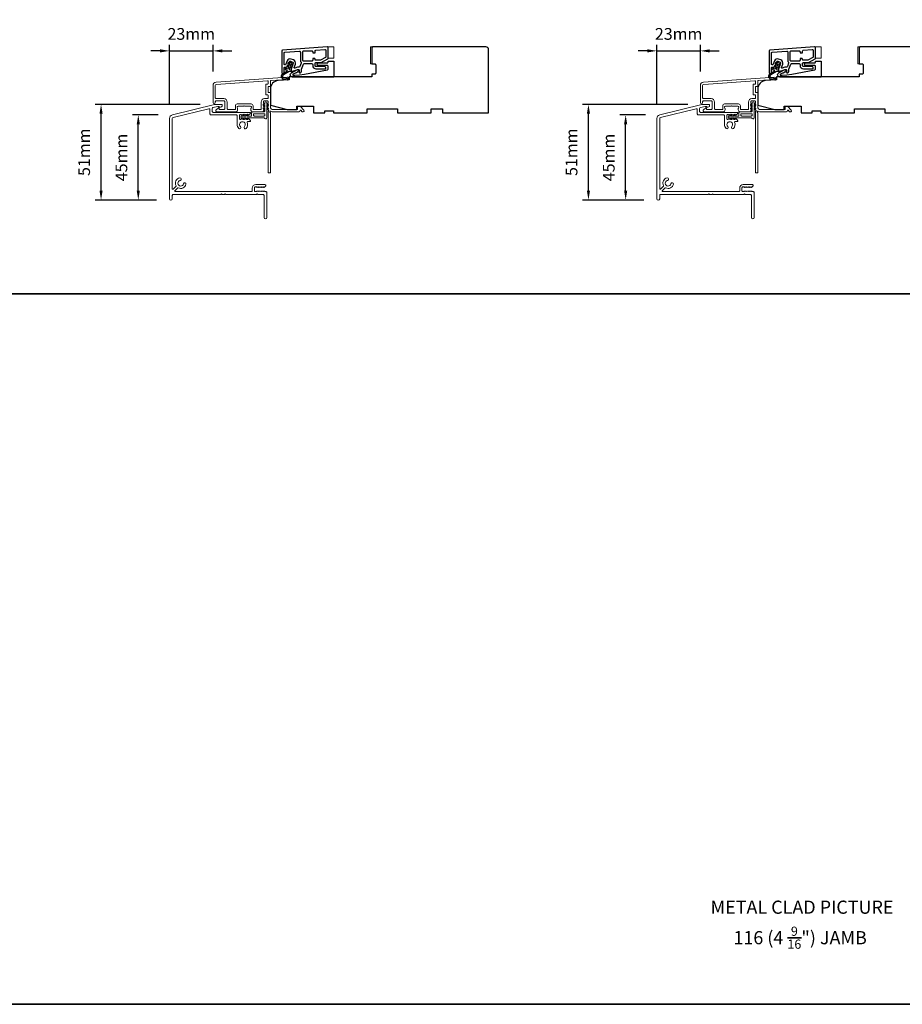
# Model space of a CAD drawing. Extents: x 23136 to 28808, y 13035 to 16692.
# Drawn here: x 23650 to 24119, y 13035 to 13558 of the extents above; entities that cross this region are included whole.
import ezdxf

# ---------------------------------------------------------------- set-up
doc = ezdxf.new("R2010")
doc.units = 0
doc.header["$LTSCALE"] = 200
doc.header["$MEASUREMENT"] = 0
doc.header["$PDMODE"] = 3
doc.header["$PDSIZE"] = 25
doc.linetypes.add('HIDDEN', pattern=[0.375, 0.25, -0.125])
doc.layers.get('DEFPOINTS').update_dxf_attribs({"color": 2, "linetype": 'CONTINUOUS'})
doc.layers.add('3', color=3, linetype='CONTINUOUS')
doc.layers.add('7', color=7, linetype='CONTINUOUS')
for name, color, linetype, lineweight in [('5', 7, 'HIDDEN', 9), ('6', 6, 'CONTINUOUS', 5), ('8', 7, 'CONTINUOUS', 35), ('Accessory Retainer Clip', 30, 'CONTINUOUS', 9), ('Dimensions', 2, 'CONTINUOUS', 25), ('Frame & Sash Cladding', 3, 'CONTINUOUS', 15), ('Sill Nose', 140, 'CONTINUOUS', 15), ('TEXT', 7, 'CONTINUOUS', 35), ('Visible (ANSI)', 7, 'CONTINUOUS', 25)]:
    doc.layers.add(name, color=color, linetype=linetype, lineweight=lineweight)
doc.styles.add('Note Text (ISO)', font='tahoma.ttf')
doc.styles.add('style1', font='arial.ttf')
doc.dimstyles.new('LWFRAC$0', dxfattribs={"dimscale": 20, "dimtxt": 2.5, "dimasz": 2, "dimexe": 1.25, "dimexo": 3, "dimgap": 2, "dimtad": 1, "dimtoh": 1, "dimdec": 4, "dimlfac": 0.03937, "dimzin": 4, "dimdsep": 46, "dimlunit": 5, "dimtxsty": 'style1', "dimcen": 0, "dimadec": 0, "dimazin": 0, "dimtfac": 1, "dimtdec": 4, "dimtix": 1, "dimtmove": 0, "dimatfit": 3, "dimfxl": 1.25, "dimfrac": 2, "dimtzin": 0, "dimarcsym": 0})

# ---------------------------------------------------------------- blocks, each defined once
blk = doc.blocks.new('*D130')
at = {"layer": 'DEFPOINTS', "color": 0, "transparency": 16777216}
for p in [(24011.85, 13541.42), (24011.85, 13523.03), (23988.71, 13505.46)]:
    blk.add_point(p, dxfattribs=at)
at = {"layer": 'Dimensions', "color": 0, "lineweight": -2, "transparency": 16777216}
for p, q in [((23988.71, 13512.96), (23988.71, 13544.55)), ((24011.85, 13530.53), (24011.85, 13544.55)), ((23983.71, 13541.42), (23978.71, 13541.42)), ((23988.71, 13541.42), (24011.85, 13541.42)), ((24016.85, 13541.42), (24021.85, 13541.42))]:
    blk.add_line(p, q, dxfattribs=at)
at = {"layer": 'Dimensions', "color": 0, "transparency": 16777216}
for points in [[(23983.71, 13542.26), (23983.71, 13540.59), (23988.71, 13541.42)], [(24016.85, 13542.26), (24016.85, 13540.59), (24011.85, 13541.42)]]:
    blk.add_solid(points, dxfattribs=at)
at = {"layer": 'Dimensions', "color": 0, "transparency": 16777216, "insert": (24000.28, 13549.62), "char_height": 6.25, "attachment_point": 5, "style": 'style1'}
blk.add_mtext('23mm', dxfattribs=at)
blk = doc.blocks.new('*D131')
at = {"layer": 'DEFPOINTS', "color": 0, "transparency": 16777216}
for p in [(23972.12, 13507.4), (23990.22, 13507.4), (23989.31, 13462.13)]:
    blk.add_point(p, dxfattribs=at)
at = {"layer": 'Dimensions', "color": 0, "lineweight": -2, "transparency": 16777216}
for p, q in [((23982.72, 13507.4), (23968.99, 13507.4)), ((23972.12, 13467.13), (23972.12, 13502.4)), ((23981.81, 13462.13), (23968.99, 13462.13))]:
    blk.add_line(p, q, dxfattribs=at)
at = {"layer": 'Dimensions', "color": 0, "transparency": 16777216}
for points in [[(23971.28, 13502.4), (23972.95, 13502.4), (23972.12, 13507.4)], [(23971.28, 13467.13), (23972.95, 13467.13), (23972.12, 13462.13)]]:
    blk.add_solid(points, dxfattribs=at)
at = {"layer": 'Dimensions', "color": 0, "transparency": 16777216, "insert": (23963.94, 13484.76), "char_height": 6.25, "attachment_point": 5, "rotation": 90, "style": 'style1'}
blk.add_mtext('45mm', dxfattribs=at)
blk = doc.blocks.new('*D132')
at = {"layer": 'DEFPOINTS', "color": 0, "transparency": 16777216}
for p in [(23952.32, 13512.97), (24012.59, 13512.97), (23989.31, 13462.13)]:
    blk.add_point(p, dxfattribs=at)
at = {"layer": 'Dimensions', "color": 0, "lineweight": -2, "transparency": 16777216}
for p, q in [((24005.09, 13512.97), (23949.2, 13512.97)), ((23952.32, 13467.13), (23952.32, 13507.97)), ((23981.81, 13462.13), (23949.2, 13462.13))]:
    blk.add_line(p, q, dxfattribs=at)
at = {"layer": 'Dimensions', "color": 0, "transparency": 16777216}
for points in [[(23951.49, 13507.97), (23953.16, 13507.97), (23952.32, 13512.97)], [(23951.49, 13467.13), (23953.16, 13467.13), (23952.32, 13462.13)]]:
    blk.add_solid(points, dxfattribs=at)
at = {"layer": 'Dimensions', "color": 0, "transparency": 16777216, "insert": (23944.13, 13487.55), "char_height": 6.25, "attachment_point": 5, "rotation": 90, "style": 'style1'}
blk.add_mtext('51mm', dxfattribs=at)
blk = doc.blocks.new('*D316')
at = {"layer": 'DEFPOINTS', "color": 0, "transparency": 16777216}
for p in [(23752.72, 13541.42), (23752.72, 13523.03), (23729.58, 13505.46)]:
    blk.add_point(p, dxfattribs=at)
at = {"layer": 'Dimensions', "color": 0, "lineweight": -2, "transparency": 16777216}
for p, q in [((23729.58, 13512.96), (23729.58, 13544.55)), ((23752.72, 13530.53), (23752.72, 13544.55)), ((23724.58, 13541.42), (23719.58, 13541.42)), ((23729.58, 13541.42), (23752.72, 13541.42)), ((23757.72, 13541.42), (23762.72, 13541.42))]:
    blk.add_line(p, q, dxfattribs=at)
at = {"layer": 'Dimensions', "color": 0, "transparency": 16777216}
for points in [[(23724.58, 13542.26), (23724.58, 13540.59), (23729.58, 13541.42)], [(23757.72, 13542.26), (23757.72, 13540.59), (23752.72, 13541.42)]]:
    blk.add_solid(points, dxfattribs=at)
at = {"layer": 'Dimensions', "color": 0, "transparency": 16777216, "insert": (23741.15, 13549.62), "char_height": 6.25, "attachment_point": 5, "style": 'style1'}
blk.add_mtext('23mm', dxfattribs=at)
blk = doc.blocks.new('*D317')
at = {"layer": 'DEFPOINTS', "color": 0, "transparency": 16777216}
for p in [(23712.99, 13507.4), (23731.09, 13507.4), (23730.18, 13462.13)]:
    blk.add_point(p, dxfattribs=at)
at = {"layer": 'Dimensions', "color": 0, "lineweight": -2, "transparency": 16777216}
for p, q in [((23723.59, 13507.4), (23709.86, 13507.4)), ((23712.99, 13467.13), (23712.99, 13502.4)), ((23722.68, 13462.13), (23709.86, 13462.13))]:
    blk.add_line(p, q, dxfattribs=at)
at = {"layer": 'Dimensions', "color": 0, "transparency": 16777216}
for points in [[(23712.15, 13502.4), (23713.82, 13502.4), (23712.99, 13507.4)], [(23712.15, 13467.13), (23713.82, 13467.13), (23712.99, 13462.13)]]:
    blk.add_solid(points, dxfattribs=at)
at = {"layer": 'Dimensions', "color": 0, "transparency": 16777216, "insert": (23704.81, 13484.76), "char_height": 6.25, "attachment_point": 5, "rotation": 90, "style": 'style1'}
blk.add_mtext('45mm', dxfattribs=at)
blk = doc.blocks.new('*D318')
at = {"layer": 'DEFPOINTS', "color": 0, "transparency": 16777216}
for p in [(23693.19, 13512.97), (23753.46, 13512.97), (23730.18, 13462.13)]:
    blk.add_point(p, dxfattribs=at)
at = {"layer": 'Dimensions', "color": 0, "lineweight": -2, "transparency": 16777216}
for p, q in [((23745.96, 13512.97), (23690.07, 13512.97)), ((23693.19, 13467.13), (23693.19, 13507.97)), ((23722.68, 13462.13), (23690.07, 13462.13))]:
    blk.add_line(p, q, dxfattribs=at)
at = {"layer": 'Dimensions', "color": 0, "transparency": 16777216}
for points in [[(23692.36, 13507.97), (23694.03, 13507.97), (23693.19, 13512.97)], [(23692.36, 13467.13), (23694.03, 13467.13), (23693.19, 13462.13)]]:
    blk.add_solid(points, dxfattribs=at)
at = {"layer": 'Dimensions', "color": 0, "transparency": 16777216, "insert": (23685, 13487.55), "char_height": 6.25, "attachment_point": 5, "rotation": 90, "style": 'style1'}
blk.add_mtext('51mm', dxfattribs=at)

msp = doc.modelspace()

# ---------------------------------------------------------------- linework, layer by layer
at = {"layer": '3'}
for points in [[(23789.22, 13529.76, 1), (23790.47, 13529.76), (23790.47, 13532.26, -0.414214), (23790.97, 13532.76), (23791.85, 13532.76, 0.315299), (23792.32, 13533.09), (23793.24, 13535.61, -0.414214), (23793.88, 13535.91), (23795.05, 13535.48, -0.414214), (23795.35, 13534.84), (23794.22, 13531.75, 0.153915), (23794.21, 13531.45), (23794.32, 13531.03, 0.414214), (23794.94, 13530.67), (23797.98, 13531.49, -0.61511), (23798.58, 13530.83), (23798.48, 13530.58, 0.891644), (23799.55, 13530.02, 0.218923), (23799.8, 13531.46, -0.153451), (23799.81, 13531.76), (23800.75, 13534.33, -0.315299), (23801.22, 13534.66), (23805.22, 13534.66, -0.414214), (23805.72, 13534.16), (23805.72, 13533.66, 0.414214), (23807.47, 13531.91), (23812.47, 13531.91, 0.414214), (23812.72, 13532.16, 0.414214), (23811.72, 13533.16), (23807.47, 13533.16, -0.414214), (23806.97, 13533.66), (23806.97, 13534.66, -0.414214), (23807.47, 13535.16), (23810.01, 13535.16, 0.131652), (23810.26, 13535.23), (23813.72, 13537.23, 0.267949), (23813.97, 13537.66), (23813.97, 13543.03, 0.434812), (23813.44, 13543.52), (23789.69, 13541.86, 0.39391), (23789.22, 13541.36)], [(23790.47, 13540.2, -0.39391), (23790.94, 13540.7), (23798.64, 13541.24, -0.434812), (23799.17, 13540.74), (23799.17, 13536.41, 0.166503), (23799.54, 13535.34, -0.257746), (23799.61, 13534.86), (23798.96, 13533.05, -0.362199), (23798.4, 13532.73, 0.107934), (23797.66, 13532.7), (23796.17, 13532.3, -0.606815), (23795.88, 13532.63), (23796.53, 13534.42, 0.414214), (23795.48, 13536.66), (23794.31, 13537.09, 0.414214), (23792.06, 13536.04), (23791.44, 13534.34, -0.8391), (23790.47, 13534.51)], [(23806.97, 13541.35, -0.39391), (23807.44, 13541.85), (23812.19, 13542.18, -0.434812), (23812.72, 13541.69), (23812.72, 13538.38, -0.267949), (23812.47, 13537.95), (23809.92, 13536.48, -0.131652), (23809.67, 13536.41), (23807.47, 13536.41, -0.414214), (23806.97, 13536.91), (23806.97, 13537.11, 0.414214), (23806.77, 13537.31), (23805.92, 13537.31, 0.414214), (23805.72, 13537.11), (23805.72, 13536.41, -0.414214), (23805.22, 13535.91), (23800.92, 13535.91, -0.414214), (23800.42, 13536.41), (23800.42, 13540.91, -0.414214), (23800.92, 13541.41), (23805.22, 13541.41, -0.414214), (23805.72, 13540.91), (23805.72, 13540.51, 0.414214), (23805.92, 13540.31), (23806.77, 13540.31, 0.414214), (23806.97, 13540.51)], [(24048.35, 13529.76, 1), (24049.6, 13529.76), (24049.6, 13532.26, -0.414214), (24050.1, 13532.76), (24050.98, 13532.76, 0.315299), (24051.45, 13533.09), (24052.37, 13535.61, -0.414214), (24053.01, 13535.91), (24054.18, 13535.48, -0.414214), (24054.48, 13534.84), (24053.35, 13531.75, 0.153915), (24053.34, 13531.45), (24053.45, 13531.03, 0.414214), (24054.06, 13530.67), (24057.11, 13531.49, -0.61511), (24057.7, 13530.83), (24057.61, 13530.58, 0.891644), (24058.68, 13530.02, 0.218923), (24058.93, 13531.46, -0.153451), (24058.94, 13531.76), (24059.88, 13534.33, -0.315299), (24060.35, 13534.66), (24064.35, 13534.66, -0.414214), (24064.85, 13534.16), (24064.85, 13533.66, 0.414214), (24066.6, 13531.91), (24071.6, 13531.91, 0.414214), (24071.85, 13532.16, 0.414214), (24070.85, 13533.16), (24066.6, 13533.16, -0.414214), (24066.1, 13533.66), (24066.1, 13534.66, -0.414214), (24066.6, 13535.16), (24069.14, 13535.16, 0.131652), (24069.39, 13535.23), (24072.85, 13537.23, 0.267949), (24073.1, 13537.66), (24073.1, 13543.03, 0.434812), (24072.57, 13543.52), (24048.82, 13541.86, 0.39391), (24048.35, 13541.36)], [(24049.6, 13540.2, -0.39391), (24050.07, 13540.7), (24057.77, 13541.24, -0.434812), (24058.3, 13540.74), (24058.3, 13536.41, 0.166503), (24058.67, 13535.34, -0.257746), (24058.74, 13534.86), (24058.09, 13533.05, -0.362199), (24057.53, 13532.73, 0.107934), (24056.79, 13532.7), (24055.3, 13532.3, -0.606815), (24055, 13532.63), (24055.65, 13534.42, 0.414214), (24054.61, 13536.66), (24053.43, 13537.09, 0.414214), (24051.19, 13536.04), (24050.57, 13534.34, -0.8391), (24049.6, 13534.51)], [(24066.1, 13541.35, -0.39391), (24066.57, 13541.85), (24071.32, 13542.18, -0.434812), (24071.85, 13541.69), (24071.85, 13538.38, -0.267949), (24071.6, 13537.95), (24069.05, 13536.48, -0.131652), (24068.8, 13536.41), (24066.6, 13536.41, -0.414214), (24066.1, 13536.91), (24066.1, 13537.11, 0.414214), (24065.9, 13537.31), (24065.05, 13537.31, 0.414214), (24064.85, 13537.11), (24064.85, 13536.41, -0.414214), (24064.35, 13535.91), (24060.05, 13535.91, -0.414214), (24059.55, 13536.41), (24059.55, 13540.91, -0.414214), (24060.05, 13541.41), (24064.35, 13541.41, -0.414214), (24064.85, 13540.91), (24064.85, 13540.51, 0.414214), (24065.05, 13540.31), (24065.9, 13540.31, 0.414214), (24066.1, 13540.51)]]:
    msp.add_lwpolyline(points, format="xyb", close=True, dxfattribs=at)
at = {"layer": '5'}
for points in [[(23813.97, 13537.53), (23816.97, 13537.55), (23816.97, 13543.55), (23813.97, 13543.53)], [(24073.1, 13537.53), (24076.1, 13537.55), (24076.1, 13543.55), (24073.1, 13543.53)]]:
    msp.add_lwpolyline(points, close=True, dxfattribs=at)
at = {"layer": '6'}
for points in [[(23837.22, 13534.54), (23837.22, 13543.54), (23836.47, 13543.54), (23836.47, 13534.54)], [(24096.35, 13534.54), (24096.35, 13543.54), (24095.6, 13543.54), (24095.6, 13534.54)]]:
    msp.add_lwpolyline(points, close=True, dxfattribs=at)
at = {"layer": '7', "color": 6}
for points in [[(23792.82, 13534.53), (23793.61, 13534.67), (23793.23, 13533.62), (23792.15, 13533.42, 1), (23792.23, 13532.93), (23793.03, 13533.07), (23792.67, 13532.09, -0.414214), (23792.03, 13531.79), (23791.35, 13532.04, 0.891419), (23791.13, 13531.6), (23792.07, 13530.98, -0.171192), (23791.37, 13530.12), (23789.64, 13529.08, 0.668179), (23790.01, 13526.61), (23792.38, 13526.03, 1), (23792.5, 13526.51), (23790.49, 13527.01, -0.668179), (23790.21, 13528.84), (23793.12, 13530.6), (23794.24, 13530.46, 0.891419), (23794.36, 13530.95), (23793.68, 13531.19, -0.414214), (23793.38, 13531.83), (23793.74, 13532.82), (23794.26, 13532.2, 1), (23794.64, 13532.52), (23793.93, 13533.36), (23794.32, 13534.41), (23794.84, 13533.79, 1), (23795.22, 13534.12), (23794.51, 13534.96, 1), (23793.81, 13535.21), (23792.73, 13535.02, 1), (23792.82, 13534.53)], [(24051.95, 13534.53), (24052.74, 13534.67), (24052.36, 13533.62), (24051.28, 13533.42, 1), (24051.36, 13532.93), (24052.16, 13533.07), (24051.8, 13532.09, -0.414214), (24051.16, 13531.79), (24050.48, 13532.04, 0.891419), (24050.26, 13531.6), (24051.2, 13530.98, -0.171192), (24050.5, 13530.12), (24048.77, 13529.08, 0.668179), (24049.14, 13526.61), (24051.51, 13526.03, 1), (24051.63, 13526.51), (24049.61, 13527.01, -0.668179), (24049.34, 13528.84), (24052.25, 13530.6), (24053.37, 13530.46, 0.891419), (24053.49, 13530.95), (24052.81, 13531.19, -0.414214), (24052.51, 13531.83), (24052.86, 13532.82), (24053.38, 13532.2, 1), (24053.77, 13532.52), (24053.06, 13533.36), (24053.45, 13534.41), (24053.97, 13533.79, 1), (24054.35, 13534.12), (24053.64, 13534.96, 1), (24052.94, 13535.21), (24051.86, 13535.02, 1), (24051.95, 13534.53)]]:
    msp.add_lwpolyline(points, format="xyb", dxfattribs=at)
for points in [[(23801.31, 13528.99), (23813.63, 13531.39, 0.359037), (23813.87, 13531.68), (23813.87, 13533.28, 0.414214), (23813.57, 13533.58), (23808.87, 13533.58, -1), (23808.87, 13535.08), (23813.57, 13535.08, 0.414214), (23813.87, 13535.38), (23813.87, 13535.73, -0.414214), (23814.17, 13536.03), (23816.67, 13536.03, -0.414214), (23816.97, 13535.73), (23816.97, 13527.53), (23794.95, 13527.53, -0.781286), (23794.41, 13529.7), (23797.68, 13531.44, -0.719897), (23798.09, 13531.05), (23797.91, 13530.66, -0.16286), (23797.04, 13529.74), (23796.95, 13529.69, -0.079557), (23796.35, 13529.49, 0.079557), (23795.75, 13529.28), (23795.23, 13529.01, 0.781286), (23795.35, 13528.53), (23796.17, 13528.53), (23798.75, 13528.64)], [(24060.44, 13528.99), (24072.76, 13531.39, 0.359037), (24073, 13531.68), (24073, 13533.28, 0.414214), (24072.7, 13533.58), (24068, 13533.58, -1), (24068, 13535.08), (24072.7, 13535.08, 0.414214), (24073, 13535.38), (24073, 13535.73, -0.414214), (24073.3, 13536.03), (24075.8, 13536.03, -0.414214), (24076.1, 13535.73), (24076.1, 13527.53), (24054.08, 13527.53, -0.781286), (24053.54, 13529.7), (24056.81, 13531.44, -0.719897), (24057.22, 13531.05), (24057.04, 13530.66, -0.16286), (24056.17, 13529.74), (24056.08, 13529.69, -0.079557), (24055.48, 13529.49, 0.079557), (24054.88, 13529.28), (24054.36, 13529.01, 0.781286), (24054.48, 13528.53), (24055.3, 13528.53), (24057.88, 13528.64)]]:
    msp.add_lwpolyline(points, format="xyb", close=True, dxfattribs=at)
at = {"layer": '8', "linetype": 'Continuous'}
msp.add_line((23135.52, 13412.33), (24798.88, 13412.33), dxfattribs=at)
msp.add_lwpolyline([(23135.52, 14011.68), (24798.88, 14011.68), (24798.88, 13034.65), (23135.52, 13034.65)], close=True, dxfattribs=at)
at = {"layer": 'Accessory Retainer Clip'}
for points in [[(23780.34, 13505.53, 0.761858), (23781.28, 13505.79), (23781.28, 13510.96), (23781.79, 13510.6, 1), (23782.08, 13511.02), (23781.28, 13511.58), (23781.28, 13512.83), (23781.79, 13512.47, 1), (23782.08, 13512.89), (23781.28, 13513.45), (23781.28, 13513.82, 1), (23780.26, 13513.82), (23780.26, 13513.45), (23779.46, 13512.89, 1), (23779.75, 13512.47), (23780.26, 13512.83), (23780.26, 13511.58), (23779.46, 13511.02, 1), (23779.75, 13510.6), (23780.26, 13510.96), (23780.26, 13509.53, -0.414214), (23779.76, 13509.03), (23773.75, 13509.03, 0.414214), (23773.25, 13508.53), (23773.25, 13507.04, -0.414214), (23773, 13506.79), (23770.86, 13506.79), (23771.22, 13507.3, 1), (23770.8, 13507.59), (23770.24, 13506.79), (23769, 13506.79), (23769.35, 13507.3, 1), (23768.94, 13507.59), (23768.38, 13506.79), (23768, 13506.79, 1), (23768, 13505.77), (23768.38, 13505.77), (23768.94, 13504.97, 1), (23769.35, 13505.26), (23769, 13505.77), (23770.24, 13505.77), (23770.8, 13504.97, 1), (23771.22, 13505.26), (23770.86, 13505.77), (23779.91, 13505.77, -0.264254), (23780.34, 13505.53)], [(24039.46, 13505.53, 0.761858), (24040.41, 13505.79), (24040.41, 13510.96), (24040.92, 13510.6, 1), (24041.21, 13511.02), (24040.41, 13511.58), (24040.41, 13512.83), (24040.92, 13512.47, 1), (24041.21, 13512.89), (24040.41, 13513.45), (24040.41, 13513.82, 1), (24039.39, 13513.82), (24039.39, 13513.45), (24038.59, 13512.89, 1), (24038.88, 13512.47), (24039.39, 13512.83), (24039.39, 13511.58), (24038.59, 13511.02, 1), (24038.88, 13510.6), (24039.39, 13510.96), (24039.39, 13509.53, -0.414214), (24038.89, 13509.03), (24032.87, 13509.03, 0.414214), (24032.37, 13508.53), (24032.37, 13507.04, -0.414214), (24032.12, 13506.79), (24029.99, 13506.79), (24030.35, 13507.3, 1), (24029.93, 13507.59), (24029.37, 13506.79), (24028.12, 13506.79), (24028.48, 13507.3, 1), (24028.07, 13507.59), (24027.5, 13506.79), (24027.13, 13506.79, 1), (24027.13, 13505.77), (24027.5, 13505.77), (24028.07, 13504.97, 1), (24028.48, 13505.26), (24028.12, 13505.77), (24029.37, 13505.77), (24029.93, 13504.97, 1), (24030.35, 13505.26), (24029.99, 13505.77), (24039.03, 13505.77, -0.264254), (24039.46, 13505.53)]]:
    msp.add_lwpolyline(points, format="xyb", dxfattribs=at)
for points in [[(23779.78, 13506.77, 0.414214), (23780.28, 13507.27), (23780.28, 13507.53, 0.414214), (23779.78, 13508.03), (23774.75, 13508.03, 0.414214), (23774.25, 13507.53), (23774.25, 13507.27, 0.414214), (23774.75, 13506.77)], [(24038.91, 13506.77, 0.414214), (24039.41, 13507.27), (24039.41, 13507.53, 0.414214), (24038.91, 13508.03), (24033.87, 13508.03, 0.414214), (24033.37, 13507.53), (24033.37, 13507.27, 0.414214), (24033.87, 13506.77)]]:
    msp.add_lwpolyline(points, format="xyb", close=True, dxfattribs=at)
at = {"layer": 'Frame & Sash Cladding'}
for points in [[(23754.4, 13524.82, 0.39391), (23752.72, 13523.03), (23752.72, 13513.83, 1), (23753.92, 13513.83), (23753.92, 13514.33, -0.414214), (23754.42, 13514.83), (23758.52, 13514.83, -0.414214), (23759.02, 13514.33), (23759.02, 13510.73, -0.414214), (23758.52, 13510.23), (23756.27, 13510.23, -0.414214), (23756.02, 13510.48), (23756.02, 13511.03, 0.668179), (23755.59, 13511.21), (23754.27, 13509.88, 0.668179), (23754.62, 13509.03), (23764.82, 13509.03, 0.414214), (23765.82, 13510.03), (23765.82, 13510.74, 0.239932), (23765.72, 13510.94, -0.72633), (23766.07, 13512.03), (23769.07, 13512.03), (23769.32, 13512.28), (23769.57, 13512.03), (23772.57, 13512.03, -0.72633), (23772.92, 13510.94, 0.239932), (23772.82, 13510.74), (23772.82, 13510.03, 0.414214), (23773.82, 13509.03), (23779.02, 13509.03, 0.213422), (23779.39, 13509.19), (23779.71, 13509.55, 0.381966), (23779.71, 13509.88), (23779.52, 13510.09), (23779.71, 13510.3, 0.381966), (23779.71, 13510.63), (23779.52, 13510.84), (23779.71, 13511.05, 0.381966), (23779.71, 13511.38), (23779.52, 13511.59), (23779.71, 13511.8, 0.381966), (23779.71, 13512.13), (23779.52, 13512.34), (23779.71, 13512.55, 0.381966), (23779.71, 13512.88), (23779.52, 13513.09), (23779.71, 13513.3, 0.381966), (23779.71, 13513.63), (23779.52, 13513.84), (23779.52, 13514.33, -0.414214), (23780.02, 13514.83), (23781.52, 13514.83, -0.414214), (23782.02, 13514.33), (23782.02, 13513.84), (23781.84, 13513.63, 0.381966), (23781.84, 13513.3), (23782.02, 13513.09), (23781.84, 13512.88, 0.381966), (23781.84, 13512.55), (23782.02, 13512.34), (23781.84, 13512.13, 0.381966), (23781.84, 13511.8), (23782.02, 13511.59), (23781.84, 13511.38, 0.381966), (23781.84, 13511.05), (23782.02, 13510.84), (23781.84, 13510.63, 0.381966), (23781.84, 13510.3), (23782.22, 13509.87, -0.561267), (23782.02, 13509.21), (23782.02, 13476.78, 0.414214), (23782.27, 13476.53), (23782.97, 13476.53, 0.414214), (23783.22, 13476.78), (23783.22, 13508.58, -1.114225), (23783.5, 13509.32, 0.117683), (23784.72, 13509.03), (23798.34, 13509.03, 0.424236), (23798.97, 13509.68, -0.68058), (23799.4, 13509.86), (23800.16, 13509.1, 0.198912), (23800.34, 13509.03), (23800.72, 13509.03, 0.668179), (23801.07, 13509.88), (23799.15, 13511.8, 0.198912), (23798.97, 13511.88), (23797.97, 13511.88, 0.414214), (23797.72, 13511.63), (23797.72, 13510.23), (23784.72, 13510.23, -0.414214), (23783.22, 13511.73), (23783.22, 13518.98, 0.414214), (23782.97, 13519.23), (23782.27, 13519.23, -0.414214), (23782.02, 13519.48), (23782.02, 13522.3, -0.414214), (23782.27, 13522.55), (23782.97, 13522.55, 0.414214), (23783.22, 13522.8), (23783.22, 13525.4, -0.39391), (23783.45, 13525.65), (23792.26, 13526.27, 1), (23792.18, 13527.47)], [(23781.77, 13518.03, -0.414214), (23782.02, 13517.78), (23782.02, 13516.28, -0.414214), (23781.77, 13516.03), (23780.12, 13516.03, 0.414214), (23778.32, 13514.23), (23778.32, 13510.48, -0.414214), (23778.07, 13510.23), (23774.27, 13510.23, -0.414214), (23774.02, 13510.48), (23774.02, 13512.23, 0.414214), (23773.02, 13513.23), (23765.62, 13513.23, 0.414214), (23764.62, 13512.23), (23764.62, 13510.48, -0.414214), (23764.37, 13510.23), (23760.72, 13510.23, -0.414214), (23760.22, 13510.73), (23760.22, 13514.23, 0.414214), (23758.42, 13516.03), (23754.42, 13516.03, -0.414214), (23753.92, 13516.53), (23753.92, 13523.03, -0.39391), (23754.48, 13523.63), (23781.75, 13525.53, -0.434812), (23782.02, 13525.28), (23782.02, 13524, -0.414214), (23781.77, 13523.75), (23781.07, 13523.75, 0.414214), (23780.82, 13523.5), (23780.82, 13518.28, 0.414214), (23781.07, 13518.03)], [(24013.52, 13524.82, 0.39391), (24011.85, 13523.03), (24011.85, 13513.83, 1), (24013.05, 13513.83), (24013.05, 13514.33, -0.414214), (24013.55, 13514.83), (24017.65, 13514.83, -0.414214), (24018.15, 13514.33), (24018.15, 13510.73, -0.414214), (24017.65, 13510.23), (24015.4, 13510.23, -0.414214), (24015.15, 13510.48), (24015.15, 13511.03, 0.668179), (24014.72, 13511.21), (24013.4, 13509.88, 0.668179), (24013.75, 13509.03), (24023.95, 13509.03, 0.414214), (24024.95, 13510.03), (24024.95, 13510.74, 0.239932), (24024.85, 13510.94, -0.72633), (24025.2, 13512.03), (24028.2, 13512.03), (24028.45, 13512.28), (24028.7, 13512.03), (24031.7, 13512.03, -0.72633), (24032.05, 13510.94, 0.239932), (24031.95, 13510.74), (24031.95, 13510.03, 0.414214), (24032.95, 13509.03), (24038.15, 13509.03, 0.213422), (24038.52, 13509.19), (24038.84, 13509.55, 0.381966), (24038.84, 13509.88), (24038.65, 13510.09), (24038.84, 13510.3, 0.381966), (24038.84, 13510.63), (24038.65, 13510.84), (24038.84, 13511.05, 0.381966), (24038.84, 13511.38), (24038.65, 13511.59), (24038.84, 13511.8, 0.381966), (24038.84, 13512.13), (24038.65, 13512.34), (24038.84, 13512.55, 0.381966), (24038.84, 13512.88), (24038.65, 13513.09), (24038.84, 13513.3, 0.381966), (24038.84, 13513.63), (24038.65, 13513.84), (24038.65, 13514.33, -0.414214), (24039.15, 13514.83), (24040.65, 13514.83, -0.414214), (24041.15, 13514.33), (24041.15, 13513.84), (24040.96, 13513.63, 0.381966), (24040.96, 13513.3), (24041.15, 13513.09), (24040.96, 13512.88, 0.381966), (24040.96, 13512.55), (24041.15, 13512.34), (24040.96, 13512.13, 0.381966), (24040.96, 13511.8), (24041.15, 13511.59), (24040.96, 13511.38, 0.381966), (24040.96, 13511.05), (24041.15, 13510.84), (24040.96, 13510.63, 0.381966), (24040.96, 13510.3), (24041.35, 13509.87, -0.561267), (24041.15, 13509.21), (24041.15, 13476.78, 0.414214), (24041.4, 13476.53), (24042.1, 13476.53, 0.414214), (24042.35, 13476.78), (24042.35, 13508.58, -1.114225), (24042.63, 13509.32, 0.117683), (24043.85, 13509.03), (24057.47, 13509.03, 0.424236), (24058.1, 13509.68, -0.68058), (24058.53, 13509.86), (24059.29, 13509.1, 0.198912), (24059.47, 13509.03), (24059.85, 13509.03, 0.668179), (24060.2, 13509.88), (24058.28, 13511.8, 0.198912), (24058.1, 13511.88), (24057.1, 13511.88, 0.414214), (24056.85, 13511.63), (24056.85, 13510.23), (24043.85, 13510.23, -0.414214), (24042.35, 13511.73), (24042.35, 13518.98, 0.414214), (24042.1, 13519.23), (24041.4, 13519.23, -0.414214), (24041.15, 13519.48), (24041.15, 13522.3, -0.414214), (24041.4, 13522.55), (24042.1, 13522.55, 0.414214), (24042.35, 13522.8), (24042.35, 13525.4, -0.39391), (24042.58, 13525.65), (24051.39, 13526.27, 1), (24051.31, 13527.47)], [(24040.9, 13518.03, -0.414214), (24041.15, 13517.78), (24041.15, 13516.28, -0.414214), (24040.9, 13516.03), (24039.25, 13516.03, 0.414214), (24037.45, 13514.23), (24037.45, 13510.48, -0.414214), (24037.2, 13510.23), (24033.4, 13510.23, -0.414214), (24033.15, 13510.48), (24033.15, 13512.23, 0.414214), (24032.15, 13513.23), (24024.75, 13513.23, 0.414214), (24023.75, 13512.23), (24023.75, 13510.48, -0.414214), (24023.5, 13510.23), (24019.85, 13510.23, -0.414214), (24019.35, 13510.73), (24019.35, 13514.23, 0.414214), (24017.55, 13516.03), (24013.55, 13516.03, -0.414214), (24013.05, 13516.53), (24013.05, 13523.03, -0.39391), (24013.61, 13523.63), (24040.88, 13525.53, -0.434812), (24041.15, 13525.28), (24041.15, 13524, -0.414214), (24040.9, 13523.75), (24040.2, 13523.75, 0.414214), (24039.95, 13523.5), (24039.95, 13518.28, 0.414214), (24040.2, 13518.03)]]:
    msp.add_lwpolyline(points, format="xyb", close=True, dxfattribs=at)
at = {"layer": 'Sill Nose'}
for points in [[(23757.33, 13512.99, -0.414214), (23757.58, 13512.74), (23757.58, 13512.09, -0.339454), (23757.21, 13511.61), (23756.64, 13511.46, -0.369478), (23756.06, 13511.74, 0.296748), (23755.83, 13511.89), (23755.37, 13511.89, 0.061163), (23755.25, 13511.87), (23752.71, 13511.24, 0.344328), (23752.33, 13510.75), (23752.33, 13509.22, 0.414214), (23752.83, 13508.72), (23772.33, 13508.72, -0.414214), (23772.58, 13508.47), (23772.58, 13508.34, -0.213423), (23772.41, 13507.97), (23771.71, 13507.34, -0.381966), (23771.38, 13507.34), (23771.17, 13507.53), (23770.96, 13507.34, -0.381966), (23770.63, 13507.34), (23770.42, 13507.53), (23770.21, 13507.34, -0.381966), (23769.88, 13507.34), (23769.67, 13507.53), (23769.46, 13507.34, -0.381966), (23769.13, 13507.34), (23768.92, 13507.53), (23768.71, 13507.34, -0.381966), (23768.38, 13507.34), (23768.17, 13507.53), (23767.96, 13507.34, -0.381966), (23767.63, 13507.34), (23767.42, 13507.53), (23767.07, 13507.53, 0.414214), (23766.82, 13507.28), (23766.82, 13505.28, 0.414214), (23767.07, 13505.03), (23767.42, 13505.03), (23767.63, 13505.22, -0.381966), (23767.96, 13505.22), (23768.17, 13505.03), (23768.38, 13505.22, -0.381966), (23768.71, 13505.22), (23768.92, 13505.03), (23769.13, 13505.22, -0.381966), (23769.46, 13505.22), (23769.67, 13505.03), (23769.88, 13505.22, -0.381966), (23770.21, 13505.22), (23770.42, 13505.03), (23770.63, 13505.22, -0.381966), (23770.96, 13505.22), (23771.17, 13505.03), (23771.38, 13505.22, -0.381966), (23771.71, 13505.22), (23772.41, 13504.59, -0.213423), (23772.58, 13504.22), (23772.58, 13504.07, -0.414214), (23772.33, 13503.82), (23771.11, 13503.82, 0.553072), (23770.88, 13503.46, -0.32643), (23770.29, 13500.22, -1), (23769.42, 13501.14, 2.508428), (23767.32, 13501.14, -1), (23766.45, 13500.22, -0.205862), (23765.57, 13502.24), (23765.57, 13506.97, 0.414214), (23765.07, 13507.47), (23751.58, 13507.47, -0.414214), (23751.08, 13507.97), (23751.08, 13510.19, 0.487733), (23750.46, 13510.68), (23731.46, 13505.94, 0.344328), (23731.08, 13505.46), (23731.08, 13468.1, 0.667165), (23731.5, 13467.92), (23733.05, 13469.46, 0.333371), (23733.1, 13469.76, -0.508069), (23735.05, 13473.89, -1), (23735.29, 13472.61, 1.881821), (23737.07, 13470.82, -1), (23738.35, 13470.57, -0.505441), (23734.24, 13468.62, 0.330659), (23733.94, 13468.58), (23732.39, 13467.04, 0.669193), (23732.57, 13466.61), (23773.12, 13466.61, 0.414214), (23773.62, 13467.11), (23773.62, 13468.51, -0.414214), (23775.42, 13470.31), (23780.34, 13470.31, -0.6885), (23780.68, 13469.44), (23780.1, 13468.92, -0.381966), (23779.77, 13468.92), (23779.56, 13469.11), (23779.35, 13468.92, -0.381966), (23779.02, 13468.92), (23778.81, 13469.11), (23778.6, 13468.92, -0.381966), (23778.27, 13468.92), (23778.06, 13469.11), (23777.85, 13468.92, -0.381966), (23777.52, 13468.92), (23777.31, 13469.11), (23777.1, 13468.92, -0.381966), (23776.77, 13468.92), (23776.56, 13469.11), (23776.35, 13468.92, -0.381966), (23776.02, 13468.92), (23775.81, 13469.11), (23775.32, 13469.11, 0.414214), (23774.82, 13468.61), (23774.82, 13467.11, 0.414214), (23775.32, 13466.61), (23775.81, 13466.61), (23776.02, 13466.8, -0.381966), (23776.35, 13466.8), (23776.56, 13466.61), (23776.77, 13466.8, -0.381966), (23777.1, 13466.8), (23777.31, 13466.61), (23777.52, 13466.8, -0.381966), (23777.85, 13466.8), (23778.06, 13466.61), (23778.27, 13466.8, -0.381966), (23778.6, 13466.8), (23778.81, 13466.61), (23779.02, 13466.8, -0.381966), (23779.35, 13466.8), (23779.56, 13466.61), (23779.77, 13466.8, -0.381966), (23780.1, 13466.8), (23780.31, 13466.61), (23780.83, 13466.61, -0.414214), (23781.33, 13466.11), (23781.33, 13452.91, -1), (23779.83, 13452.91), (23779.83, 13464.61, 0.414214), (23779.33, 13465.11), (23776.64, 13465.11, -0.267949), (23776.42, 13465.24, 0.57735), (23775.99, 13465.24, -0.267949), (23775.78, 13465.11), (23759.64, 13465.11, -0.267949), (23759.42, 13465.24, 0.57735), (23758.99, 13465.24, -0.267949), (23758.78, 13465.11), (23757.64, 13465.11, -0.267949), (23757.42, 13465.24, 0.57735), (23756.99, 13465.24, -0.267949), (23756.78, 13465.11), (23731.58, 13465.11, 0.414214), (23731.08, 13464.61), (23731.08, 13462.86, -1), (23729.58, 13462.86), (23729.58, 13505.46, -0.344328), (23731.09, 13507.4), (23753.46, 13512.97, -0.061163), (23753.58, 13512.99)], [(24016.46, 13512.99, -0.414214), (24016.71, 13512.74), (24016.71, 13512.09, -0.339454), (24016.34, 13511.61), (24015.77, 13511.46, -0.369478), (24015.19, 13511.74, 0.296748), (24014.96, 13511.89), (24014.5, 13511.89, 0.061163), (24014.38, 13511.87), (24011.84, 13511.24, 0.344328), (24011.46, 13510.75), (24011.46, 13509.22, 0.414214), (24011.96, 13508.72), (24031.46, 13508.72, -0.414214), (24031.71, 13508.47), (24031.71, 13508.34, -0.213423), (24031.54, 13507.97), (24030.84, 13507.34, -0.381966), (24030.51, 13507.34), (24030.3, 13507.53), (24030.09, 13507.34, -0.381966), (24029.76, 13507.34), (24029.55, 13507.53), (24029.34, 13507.34, -0.381966), (24029.01, 13507.34), (24028.8, 13507.53), (24028.59, 13507.34, -0.381966), (24028.26, 13507.34), (24028.05, 13507.53), (24027.84, 13507.34, -0.381966), (24027.51, 13507.34), (24027.3, 13507.53), (24027.09, 13507.34, -0.381966), (24026.76, 13507.34), (24026.55, 13507.53), (24026.2, 13507.53, 0.414214), (24025.95, 13507.28), (24025.95, 13505.28, 0.414214), (24026.2, 13505.03), (24026.55, 13505.03), (24026.76, 13505.22, -0.381966), (24027.09, 13505.22), (24027.3, 13505.03), (24027.51, 13505.22, -0.381966), (24027.84, 13505.22), (24028.05, 13505.03), (24028.26, 13505.22, -0.381966), (24028.59, 13505.22), (24028.8, 13505.03), (24029.01, 13505.22, -0.381966), (24029.34, 13505.22), (24029.55, 13505.03), (24029.76, 13505.22, -0.381966), (24030.09, 13505.22), (24030.3, 13505.03), (24030.51, 13505.22, -0.381966), (24030.84, 13505.22), (24031.54, 13504.59, -0.213423), (24031.71, 13504.22), (24031.71, 13504.07, -0.414214), (24031.46, 13503.82), (24030.24, 13503.82, 0.553072), (24030.01, 13503.46, -0.32643), (24029.42, 13500.22, -1), (24028.54, 13501.14, 2.508428), (24026.45, 13501.14, -1), (24025.57, 13500.22, -0.205862), (24024.7, 13502.24), (24024.7, 13506.97, 0.414214), (24024.2, 13507.47), (24010.71, 13507.47, -0.414214), (24010.21, 13507.97), (24010.21, 13510.19, 0.487733), (24009.59, 13510.68), (23990.59, 13505.94, 0.344328), (23990.21, 13505.46), (23990.21, 13468.1, 0.667165), (23990.63, 13467.92), (23992.18, 13469.46, 0.333371), (23992.23, 13469.76, -0.508069), (23994.18, 13473.89, -1), (23994.42, 13472.61, 1.881821), (23996.2, 13470.82, -1), (23997.48, 13470.57, -0.505441), (23993.37, 13468.62, 0.330659), (23993.07, 13468.58), (23991.52, 13467.04, 0.669193), (23991.69, 13466.61), (24032.25, 13466.61, 0.414214), (24032.75, 13467.11), (24032.75, 13468.51, -0.414214), (24034.55, 13470.31), (24039.47, 13470.31, -0.6885), (24039.81, 13469.44), (24039.23, 13468.92, -0.381966), (24038.9, 13468.92), (24038.69, 13469.11), (24038.48, 13468.92, -0.381966), (24038.15, 13468.92), (24037.94, 13469.11), (24037.73, 13468.92, -0.381966), (24037.4, 13468.92), (24037.19, 13469.11), (24036.98, 13468.92, -0.381966), (24036.65, 13468.92), (24036.44, 13469.11), (24036.23, 13468.92, -0.381966), (24035.9, 13468.92), (24035.69, 13469.11), (24035.48, 13468.92, -0.381966), (24035.15, 13468.92), (24034.94, 13469.11), (24034.45, 13469.11, 0.414214), (24033.95, 13468.61), (24033.95, 13467.11, 0.414214), (24034.45, 13466.61), (24034.94, 13466.61), (24035.15, 13466.8, -0.381966), (24035.48, 13466.8), (24035.69, 13466.61), (24035.9, 13466.8, -0.381966), (24036.23, 13466.8), (24036.44, 13466.61), (24036.65, 13466.8, -0.381966), (24036.98, 13466.8), (24037.19, 13466.61), (24037.4, 13466.8, -0.381966), (24037.73, 13466.8), (24037.94, 13466.61), (24038.15, 13466.8, -0.381966), (24038.48, 13466.8), (24038.69, 13466.61), (24038.9, 13466.8, -0.381966), (24039.23, 13466.8), (24039.44, 13466.61), (24039.96, 13466.61, -0.414214), (24040.46, 13466.11), (24040.46, 13452.91, -1), (24038.96, 13452.91), (24038.96, 13464.61, 0.414214), (24038.46, 13465.11), (24035.77, 13465.11, -0.267949), (24035.55, 13465.24, 0.57735), (24035.12, 13465.24, -0.267949), (24034.9, 13465.11), (24018.77, 13465.11, -0.267949), (24018.55, 13465.24, 0.57735), (24018.12, 13465.24, -0.267949), (24017.9, 13465.11), (24016.77, 13465.11, -0.267949), (24016.55, 13465.24, 0.57735), (24016.12, 13465.24, -0.267949), (24015.9, 13465.11), (23990.71, 13465.11, 0.414214), (23990.21, 13464.61), (23990.21, 13462.86, -1), (23988.71, 13462.86), (23988.71, 13505.46, -0.344328), (23990.22, 13507.4), (24012.59, 13512.97, -0.061163), (24012.71, 13512.99)]]:
    msp.add_lwpolyline(points, format="xyb", close=True, dxfattribs=at)
at = {"layer": 'Visible (ANSI)'}
msp.add_lwpolyline([(23850.72, 13510.54), (23850.72, 13508.54), (23868.72, 13508.54), (23868.72, 13510.54), (23874.72, 13510.54), (23874.72, 13508.54), (23899.22, 13508.54), (23899.22, 13542.04, 0.414214), (23897.72, 13543.54), (23837.72, 13543.54, 0.414214), (23837.22, 13543.04), (23837.22, 13534.54), (23838.72, 13534.54, -0.414214), (23839.22, 13534.04), (23839.22, 13529.54, -0.414214), (23838.72, 13529.04), (23837.22, 13529.04), (23837.22, 13527.54), (23793.22, 13527.54), (23793.22, 13526.04), (23787.41, 13525.63, 0.39391), (23783.22, 13521.14), (23783.22, 13512.54), (23792.22, 13510.29), (23797.22, 13510.29), (23797.22, 13512.04), (23806.22, 13512.04), (23806.22, 13508.54), (23812.22, 13508.54), (23812.22, 13509.54), (23816.72, 13509.54), (23816.72, 13508.54), (23834.72, 13508.54), (23834.72, 13510.54)], format="xyb", close=True, dxfattribs=at)
msp.add_lwpolyline([(24156.85, 13543.54), (24096.85, 13543.54, 0.414214), (24096.35, 13543.04), (24096.35, 13534.54), (24097.85, 13534.54, -0.414214), (24098.35, 13534.04), (24098.35, 13529.54, -0.414214), (24097.85, 13529.04), (24096.35, 13529.04), (24096.35, 13527.54), (24052.35, 13527.54), (24052.35, 13526.04), (24046.53, 13525.63, 0.39391), (24042.35, 13521.14), (24042.35, 13512.54), (24051.35, 13510.29), (24056.35, 13510.29), (24056.35, 13512.04), (24065.35, 13512.04), (24065.35, 13508.54), (24071.35, 13508.54), (24071.35, 13509.54), (24075.85, 13509.54), (24075.85, 13508.54), (24093.85, 13508.54), (24093.85, 13510.54), (24109.85, 13510.54), (24109.85, 13508.54), (24127.85, 13508.54)], format="xyb", dxfattribs=at)

# ---------------------------------------------------------------- texts
at = {"layer": 'TEXT', "char_height": 7, "attachment_point": 2, "style": 'Note Text (ISO)'}
for s, insert, width in [('\\pxt21.771;\\PMETAL CLAD PICTURE', (24065.89, 13101.44), 209.3081), ('\\A1;\\pt42;\\P116 (4 {\\H0.7x;\\S9/16;}") JAMB', (24064.88, 13087.61), 118.6285)]:
    msp.add_mtext(s, dxfattribs=dict(at, insert=insert, width=width))

# ---------------------------------------------------------------- dimensions: what is measured, and where the dimension line sits
at = {"layer": 'Dimensions'}
for base, p1, p2, picture, middle in [((23752.72, 13541.42), (23729.58, 13505.46), (23752.72, 13523.03), '*D316', (23741.15, 13549.62)), ((24011.85, 13541.42), (23988.71, 13505.46), (24011.85, 13523.03), '*D130', (24000.28, 13549.62))]:
    dim = msp.add_linear_dim(base=base, p1=p1, p2=p2, dimstyle='LWFRAC$0', override={"dimscale": 2.5, "dimdec": 0, "dimlfac": 1, "dimlunit": 2, "dimpost": 'mm', "dimtdec": 0}, dxfattribs=at)
    dim.commit()
    dim.dimension.update_dxf_attribs({"geometry": picture, "text_midpoint": middle})
for base, p1, p2, picture, middle in [((23693.19, 13512.97), (23730.18, 13462.13), (23753.46, 13512.97), '*D318', (23685, 13487.55)), ((23952.32, 13512.97), (23989.31, 13462.13), (24012.59, 13512.97), '*D132', (23944.13, 13487.55)), ((23712.99, 13507.4), (23730.18, 13462.13), (23731.09, 13507.4), '*D317', (23704.81, 13484.76)), ((23972.12, 13507.4), (23989.31, 13462.13), (23990.22, 13507.4), '*D131', (23963.94, 13484.76))]:
    dim = msp.add_linear_dim(base=base, p1=p1, p2=p2, angle=90, dimstyle='LWFRAC$0', override={"dimscale": 2.5, "dimdec": 0, "dimlfac": 1, "dimlunit": 2, "dimpost": 'mm', "dimtdec": 0}, dxfattribs=at)
    dim.commit()
    dim.dimension.update_dxf_attribs({"geometry": picture, "text_midpoint": middle})

doc.saveas('drawing.dxf')
